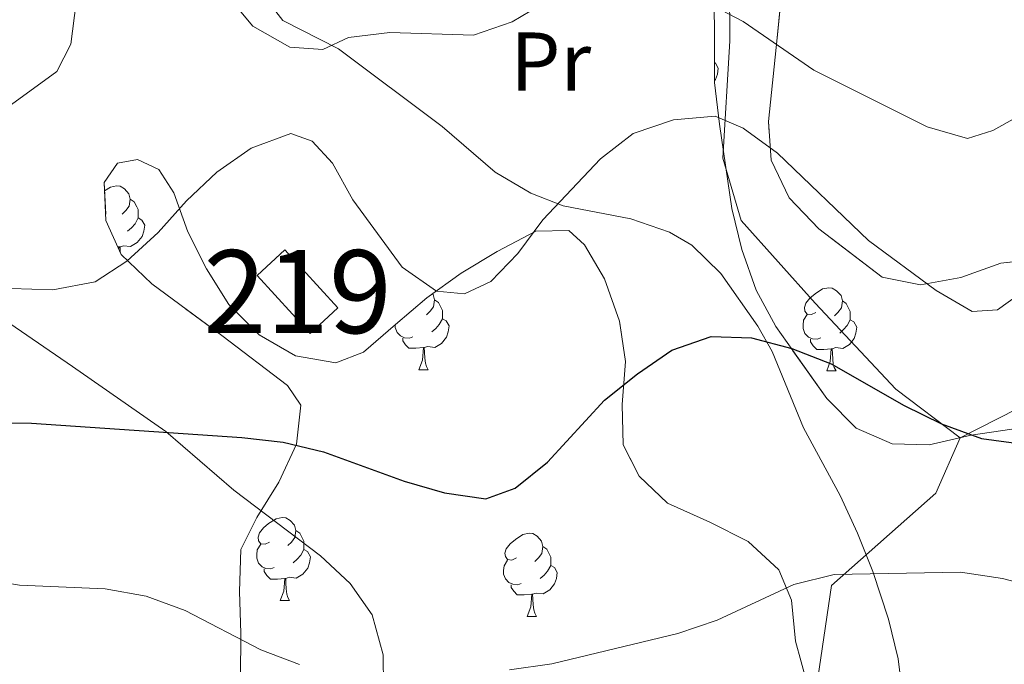
# Model space of a CAD drawing. Extents: x 575557 to 580051, y 765680 to 768701.
# Drawn here: x 579278 to 579397, y 766928 to 767005 of the extents above; entities that cross this region are included whole.
import ezdxf
from ezdxf.enums import TextEntityAlignment as Align

# ---------------------------------------------------------------- set-up
doc = ezdxf.new("R2010")
doc.units = 0
doc.header["$MEASUREMENT"] = 0
doc.linetypes.add('DGN Style 3', pattern=[54.026588, 38.59042, -15.436168])
for name, color, linetype in [('Nivel 15', 7, 'Continuous'), ('Nivel 20', 7, 'Continuous'), ('Nivel 21', 7, 'Continuous'), ('Nivel 35', 7, 'Continuous'), ('Nivel 36', 7, 'Continuous'), ('Nivel 37', 7, 'Continuous'), ('Nivel 4', 7, 'Continuous'), ('Nivel 48', 7, 'Continuous'), ('Nivel 5', 7, 'Continuous'), ('Nivel 52', 7, 'Continuous'), ('Nivel 57', 7, 'Continuous'), ('Nivel 61', 7, 'Continuous')]:
    doc.layers.add(name, color=color, linetype=linetype)
doc.styles.add('Style-arialn', font='arialn.shx', dxfattribs={"bigfont": 'arialnbig.shx'})
doc.linetypes.add('5zonar', pattern='A,-5,[1,dgnlstyle.shx,S=0.08,R=0,X=0,Y=0],-5', length=10)

msp = doc.modelspace()

# ---------------------------------------------------------------- linework, layer by layer
at = {"layer": 'Nivel 15', "color": 53, "linetype": 'Continuous', "lineweight": 13}
msp.add_polyline3d([(579310.122, 766977.48, 448.329), (579316.521, 766970.484, 448.784), (579313.173, 766967.421, 448.784), (579306.773, 766974.417, 448.784), (579310.122, 766977.48, 448.329)], dxfattribs=at)
at = {"layer": 'Nivel 20', "color": 19, "linetype": 'Continuous', "lineweight": 0, "ltscale": 0.5}
for points in [[(579391.553, 766954.845, 451.847), (579383.791, 766960.711, 451.411), (579374.069, 766971.049, 448.8), (579365.159, 766981.018, 448.115), (579362.93, 766988.54, 446.564), (579363.771, 767002.684, 442.676), (579363.682, 767016.199, 437.848), (579364.187, 767024.673, 434.908), (579365.865, 767044.116, 431.904), (579366.181, 767062.368, 430.676), (579368.434, 767089.165, 429.198), (579368.213, 767103.738, 427.714), (579366.28, 767142.03, 418.818), (579364.548, 767158.121, 416.487)], [(579474.089, 766896.779, 470.16), (579455.012, 766890.114, 472.403), (579442.613, 766900.247, 470.802), (579432.653, 766908.777, 467.152), (579424.655, 766922.115, 463.159), (579418.469, 766934.593, 459.004), (579408.73, 766956.889, 449.504), (579405.21, 766961.786, 450.183), (579391.553, 766954.845, 451.847)], [(579392.947, 766799.892, 486.612), (579389.528, 766817.683, 483.783), (579387.03, 766837.66, 478.812), (579385.673, 766854.592, 473.485), (579383.641, 766870.025, 469.965), (579382.865, 766883.784, 465.691), (579380.553, 766894.295, 464.663), (579377.307, 766904.925, 463.367), (579373.116, 766917.167, 458.913), (579376.037, 766937.055, 455.766), (579388.607, 766948.162, 453.242), (579391.553, 766954.845, 451.847)]]:
    msp.add_polyline3d(points, dxfattribs=at)
at = {"layer": 'Nivel 21', "color": 19, "linetype": 'DGN Style 3', "lineweight": 0}
for points in [[(579159.319, 767026.502, 429.956), (579166.17, 767026.547, 430.94), (579171.038, 767026.248, 432.17), (579175.584, 767025.301, 433.3), (579186.638, 767020.765, 434.708), (579196.179, 767018.048, 435.964), (579201.945, 767015.872, 436.729), (579210.855, 767011.475, 437.921), (579222.875, 767003.75, 438.856), (579235.885, 766995.49, 441.989), (579251.883, 766987.374, 442.537), (579264.149, 766978.485, 443.802), (579272.603, 766971.565, 446.854), (579284.491, 766963.422, 447.869), (579295.754, 766955.586, 450.05), (579303.96, 766948.539, 451.788), (579314.413, 766940.636, 453.55), (579318.004, 766937.304, 454.321), (579320.626, 766933.514, 455.027), (579321.979, 766928.695, 455.799), (579322.015, 766920.681, 457.018)], [(579309.047, 767006.217, 439.139), (579309.878, 767005.132, 439.327), (579316.565, 767001.688, 440.485), (579329.084, 766992.366, 442.852), (579335.473, 766986.864, 443.656), (579339.771, 766984.332, 444.197), (579343.659, 766982.807, 444.721), (579351.829, 766981.242, 446.265), (579356.496, 766979.605, 446.937), (579359.199, 766978.051, 447.374), (579362.697, 766974.636, 448.518), (579367.139, 766968.294, 449.646), (579368.875, 766965.222, 450.053), (579372.67, 766956.06, 451.371), (579377.086, 766947.899, 453.28), (579379.174, 766943.366, 453.63), (579381.023, 766938.73, 453.88), (579382.9, 766932.982, 454.928), (579384.061, 766928.209, 455.916), (579385.217, 766919.165, 457.378)]]:
    msp.add_polyline3d(points, dxfattribs=at)
at = {"layer": 'Nivel 35', "color": 92, "linetype": '5zonar', "lineweight": 0, "ltscale": 0.5}
for points in [[(579397.757, 766955.881, 454.026), (579392.859, 766955.165, 453.329), (579387.822, 766954.011, 453.248), (579383.336, 766954.106, 452.925), (579379.026, 766956.009, 452.177), (579375.452, 766959.598, 451.398), (579369.313, 766968.237, 450.713), (579366.958, 766972.622, 450.214), (579365.226, 766977.534, 449.405), (579363.997, 766982.483, 448.554), (579362.509, 766992.618, 446.738), (579361.919, 766997.658, 445.484), (579361.906, 767002.67, 444.125), (579361.767, 767023.224, 440.769)], [(579370.956, 767018.24, 440.084), (579369.499, 767003.033, 443.803), (579368.444, 766992.936, 445.629), (579368.739, 766988.309, 446.588), (579370.916, 766983.738, 446.921), (579374.517, 766980.029, 447.123), (579382.145, 766974.216, 447.199), (579386.748, 766973.256, 446.902), (579391.613, 766974.154, 446.146), (579396.46, 766975.867, 445.972), (579400.443, 766976.329, 446.165)], [(579306.722, 766945.257, 456.565), (579309.372, 766949.51, 456.565), (579311.522, 766954.07, 455.069), (579312.058, 766958.772, 453.399), (579310.417, 766961.163, 452.403), (579302.511, 766967.166, 449.227), (579294.08, 766973.388, 447.538), (579290.382, 766976.914, 447.028), (579288.549, 766981.013, 446.915), (579288.331, 766985.62, 448.615), (579289.936, 766987.936, 450.29), (579292.362, 766988.388, 451.536), (579294.924, 766987.159, 453.081), (579296.748, 766984.368, 454.345), (579298.399, 766979.645, 454.738), (579300.661, 766975.19, 454.515), (579303.377, 766970.896, 453.873), (579307.013, 766967.245, 453.306), (579311.39, 766964.72, 452.926), (579316.254, 766963.88, 452.926), (579319.609, 766965.148, 453.324), (579323.448, 766968.474, 454.046), (579327.252, 766971.718, 454.03), (579331.359, 766974.663, 453.141), (579335.725, 766977.292, 452.25), (579340.378, 766979.734, 451.66), (579344.364, 766979.823, 451.572), (579346.244, 766978.091, 451.622), (579348.662, 766973.977, 453.119), (579350.477, 766968.901, 454.301), (579351.194, 766964.043, 455.264), (579350.792, 766958.875, 456.918), (579350.913, 766954.005, 458.052), (579352.842, 766950.231, 459.03), (579356.263, 766946.975, 460.688), (579361.35, 766944.682, 462.443), (579365.974, 766942.346, 463.657), (579369.672, 766938.944, 465.457), (579371.19, 766935.28, 465.813), (579371.691, 766930.333, 465.273), (579373.043, 766925.364, 464.91)], [(579304.776, 766925.899, 460.655), (579304.821, 766931.293, 458.821), (579304.663, 766936.337, 457.568), (579304.817, 766941.383, 456.615), (579306.722, 766945.257, 456.565)]]:
    msp.add_polyline3d(points, dxfattribs=at)
at = {"layer": 'Nivel 36', "color": 92, "linetype": 'Continuous', "lineweight": 0, "flags": 128}
for points in [[(579361.913, 767000.059), (579362.031, 766999.994), (579362.376, 766999.379), (579362.266, 766998.654), (579362.056, 766998.014), (579361.919, 766997.84)], [(579288.38, 766984.587), (579289.079, 766985.041), (579289.824, 766985.201), (579290.249, 766985.146), (579290.779, 766984.831), (579291.309, 766984.246), (579291.469, 766983.606), (579291.359, 766982.756), (579290.934, 766982.226), (579290.514, 766981.801)], [(579291.469, 766983.606), (579291.944, 766983.291), (579292.259, 766982.651), (579292.419, 766982.331), (579292.419, 766981.751), (579292.419, 766981.326), (579292.049, 766980.636), (579291.629, 766980.156), (579291.149, 766979.736)], [(579292.419, 766981.326), (579292.874, 766981.076), (579293.219, 766980.461), (579293.109, 766979.736), (579292.899, 766979.096), (579292.314, 766978.356), (579291.519, 766977.876), (579290.669, 766977.981), (579290.239, 766977.851)], [(579290.129, 766977.851), (579289.97, 766977.836)], [(579290.106, 766977.531), (579290.129, 766977.851), (579290.239, 766977.851), (579290.274, 766977.266), (579290.28, 766977.141)], [(579374.154, 766969.956), (579373.624, 766969.691), (579373.094, 766969.746), (579372.829, 766970.116), (579372.774, 766970.541), (579372.934, 766971.061), (579373.414, 766971.656), (579374.049, 766972.186), (579374.949, 766972.771), (579375.694, 766972.931), (579376.119, 766972.876), (579376.649, 766972.561), (579377.179, 766971.976), (579377.339, 766971.336), (579377.229, 766970.486), (579376.804, 766969.956), (579376.384, 766969.531)], [(579327.919, 766972.196), (579328, 766972.106), (579328.16, 766971.466), (579328.05, 766970.616), (579327.625, 766970.086), (579327.205, 766969.661)], [(579328.16, 766971.466), (579328.635, 766971.151), (579328.95, 766970.511), (579329.11, 766970.191), (579329.11, 766969.611), (579329.11, 766969.186), (579328.74, 766968.496), (579328.32, 766968.016), (579327.84, 766967.596)], [(579377.339, 766971.336), (579377.814, 766971.021), (579378.129, 766970.381), (579378.289, 766970.061), (579378.289, 766969.481), (579378.289, 766969.056), (579377.919, 766968.366), (579377.499, 766967.886), (579377.019, 766967.466)], [(579329.11, 766969.186), (579329.565, 766968.936), (579329.91, 766968.321), (579329.8, 766967.596), (579329.59, 766966.956), (579329.005, 766966.216), (579328.21, 766965.736), (579327.36, 766965.841), (579326.93, 766965.711)], [(579374.739, 766966.876), (579374.314, 766966.716), (579373.729, 766966.776), (579373.254, 766966.986), (579372.829, 766967.411), (579372.614, 766967.996), (579372.614, 766968.416), (579372.669, 766969.001), (579373.094, 766969.691)], [(579378.289, 766969.056), (579378.744, 766968.806), (579379.089, 766968.191), (579378.979, 766967.466), (579378.769, 766966.826), (579378.184, 766966.086), (579377.389, 766965.606), (579376.539, 766965.711), (579376.109, 766965.581)], [(579325.56, 766967.006), (579325.135, 766966.846), (579324.55, 766966.906), (579324.075, 766967.116), (579323.65, 766967.541), (579323.435, 766968.126), (579323.435, 766968.463)], [(579326.82, 766965.711), (579325.93, 766965.626), (579325.085, 766965.626), (579324.66, 766966.056), (579324.34, 766966.531), (579324.34, 766966.846)], [(579375.999, 766965.581), (579375.109, 766965.496), (579374.264, 766965.496), (579373.839, 766965.926), (579373.519, 766966.401), (579373.519, 766966.716)], [(579326.275, 766963.026), (579326.71, 766964.186), (579326.82, 766965.711), (579326.93, 766965.711), (579326.965, 766965.126), (579327, 766964.441), (579327.07, 766963.826), (579327.185, 766963.426), (579327.4, 766963.026)], [(579375.454, 766962.896), (579375.889, 766964.056), (579375.999, 766965.581), (579376.109, 766965.581), (579376.144, 766964.996), (579376.179, 766964.311), (579376.249, 766963.696), (579376.364, 766963.296), (579376.579, 766962.896)], [(579326.275, 766963.026), (579327.4, 766963.026)], [(579375.454, 766962.896), (579376.579, 766962.896)], [(579308.262, 766942.282), (579307.732, 766942.017), (579307.202, 766942.072), (579306.937, 766942.442), (579306.882, 766942.867), (579307.042, 766943.387), (579307.522, 766943.982), (579308.157, 766944.512), (579309.057, 766945.097), (579309.802, 766945.257), (579310.227, 766945.202), (579310.757, 766944.887), (579311.287, 766944.302), (579311.447, 766943.662), (579311.337, 766942.812), (579310.912, 766942.282), (579310.492, 766941.857)], [(579311.447, 766943.662), (579311.922, 766943.347), (579312.237, 766942.707), (579312.397, 766942.387), (579312.397, 766941.807), (579312.397, 766941.382), (579312.027, 766940.692), (579311.607, 766940.212), (579311.127, 766939.792)], [(579338.034, 766940.377), (579337.504, 766940.112), (579336.974, 766940.167), (579336.709, 766940.537), (579336.654, 766940.962), (579336.814, 766941.482), (579337.294, 766942.077), (579337.929, 766942.607), (579338.829, 766943.192), (579339.574, 766943.352), (579339.999, 766943.297), (579340.529, 766942.982), (579341.059, 766942.397), (579341.219, 766941.757), (579341.109, 766940.907), (579340.684, 766940.377), (579340.264, 766939.952)], [(579308.847, 766939.202), (579308.422, 766939.042), (579307.837, 766939.102), (579307.362, 766939.312), (579306.937, 766939.737), (579306.722, 766940.322), (579306.722, 766940.742), (579306.777, 766941.327), (579307.202, 766942.017)], [(579341.219, 766941.757), (579341.694, 766941.442), (579342.009, 766940.802), (579342.169, 766940.482), (579342.169, 766939.902), (579342.169, 766939.477), (579341.799, 766938.787), (579341.379, 766938.307), (579340.899, 766937.887)], [(579312.397, 766941.382), (579312.852, 766941.132), (579313.197, 766940.517), (579313.087, 766939.792), (579312.877, 766939.152), (579312.292, 766938.412), (579311.497, 766937.932), (579310.647, 766938.037), (579310.217, 766937.907)], [(579338.619, 766937.297), (579338.194, 766937.137), (579337.609, 766937.197), (579337.134, 766937.407), (579336.709, 766937.832), (579336.494, 766938.417), (579336.494, 766938.837), (579336.549, 766939.422), (579336.974, 766940.112)], [(579342.169, 766939.477), (579342.624, 766939.227), (579342.969, 766938.612), (579342.859, 766937.887), (579342.649, 766937.247), (579342.064, 766936.507), (579341.269, 766936.027), (579340.419, 766936.132), (579339.989, 766936.002)], [(579310.107, 766937.907), (579309.217, 766937.822), (579308.372, 766937.822), (579307.947, 766938.252), (579307.627, 766938.727), (579307.627, 766939.042)], [(579309.562, 766935.222), (579309.997, 766936.382), (579310.107, 766937.907), (579310.217, 766937.907), (579310.252, 766937.322), (579310.287, 766936.637), (579310.357, 766936.022), (579310.472, 766935.622), (579310.687, 766935.222)], [(579339.879, 766936.002), (579338.989, 766935.917), (579338.144, 766935.917), (579337.719, 766936.347), (579337.399, 766936.822), (579337.399, 766937.137)], [(579339.334, 766933.317), (579339.769, 766934.477), (579339.879, 766936.002), (579339.989, 766936.002), (579340.024, 766935.417), (579340.059, 766934.732), (579340.129, 766934.117), (579340.244, 766933.717), (579340.459, 766933.317)], [(579309.562, 766935.222), (579310.687, 766935.222)], [(579339.334, 766933.317), (579340.459, 766933.317)]]:
    msp.add_lwpolyline(points, dxfattribs=at)
at = {"layer": 'Nivel 4', "color": 25, "linetype": 'Continuous', "lineweight": 30, "elevation": 450, "flags": 128}
msp.add_lwpolyline([(579264.058, 766956.685), (579279.553, 766956.6), (579304.914, 766954.899), (579309.901, 766954.308), (579314.768, 766953.161), (579324.507, 766949.609), (579329.374, 766948.208), (579334.362, 766947.493), (579337.903, 766948.762), (579341.799, 766951.894), (579348.671, 766959.359), (579352.637, 766962.562), (579356.791, 766965.392), (579361.515, 766967.034), (579366.373, 766966.888), (579371.24, 766965.612), (579375.985, 766963.774), (579384.801, 766958.725), (579389.285, 766956.513), (579394.13, 766954.761), (579399.19, 766954.087)], dxfattribs=at)
at = {"layer": 'Nivel 5', "color": 25, "linetype": 'Continuous', "lineweight": 0, "flags": 128}
for points, elevation in [([(579299.804, 767012.229), (579306.27, 767004.423), (579310.709, 767001.899), (579314.697, 767001.614), (579317.802, 767003.067), (579322.781, 767003.66), (579332.873, 767003.352), (579337.534, 767004.94), (579341.877, 767007.522)], 440), ([(579274.889, 766993.379), (579282.638, 766998.974), (579284.298, 767002.286), (579284.95, 767007.273)], 440), ([(579360.937, 767007.336), (579365.375, 767004.999), (579373.884, 766999.138), (579387.569, 766992.314), (579392.437, 766990.913), (579395.483, 766991.868), (579404.295, 766996.784)], 440), ([(579271.971, 766972.993), (579282.126, 766972.686), (579287.227, 766973.654), (579291.072, 766976.109), (579294.849, 766979.559), (579298.249, 766983.381), (579301.902, 766986.831), (579306.056, 766989.723), (579310.84, 766991.498), (579313.4, 766990.581), (579315.846, 766987.919), (579318.304, 766983.513), (579324.275, 766975.393), (579328.405, 766972.492), (579331.77, 766972.203), (579334.937, 766973.656), (579338.216, 766977.041), (579341.241, 766981.11), (579348.169, 766988.443), (579352.135, 766991.521), (579356.982, 766993.172), (579362.024, 766993.579), (579365.397, 766992.168), (579369.528, 766989.144), (579380.497, 766978.627), (579388.634, 766972.577), (579393.01, 766970.052), (579396.061, 766970.259), (579402.756, 766975.099)], 445), ([(579134.036, 766921.699), (579158.714, 766928.525), (579173.643, 766932.174), (579188.61, 766934.738), (579199.22, 766935.519), (579204.084, 766936.679), (579213.952, 766939.913), (579218.866, 766941.004), (579223.867, 766941.12), (579228.902, 766939.762), (579242.158, 766931.939), (579246.083, 766931.778), (579249.56, 766933.358), (579253.84, 766936.065), (579258.316, 766938.287), (579263.347, 766939.553), (579268.332, 766939.149), (579273.168, 766937.879), (579278.139, 766937.099), (579288.467, 766936.666), (579293.393, 766935.764), (579298.079, 766934.018), (579307.2, 766929.315), (579311.875, 766927.54)], 455), ([(579337.192, 766926.886), (579342.308, 766927.629), (579357.514, 766931.265), (579362.243, 766932.891), (579371.489, 766937.149), (579376.341, 766938.361), (579391.597, 766938.652), (579396.648, 766937.875), (579411.451, 766933.995)], 455)]:
    msp.add_lwpolyline(points, dxfattribs=dict(at, elevation=elevation))
at = {"layer": 'Nivel 52', "color": 1, "linetype": 'Continuous', "lineweight": 13}
msp.add_3dface([(579310.122, 766977.48, 448.329), (579306.773, 766974.417, 448.784), (579313.173, 766967.421, 448.784), (579316.521, 766970.484, 448.784)], dxfattribs=at)
at = {"layer": 'Nivel 57', "color": 92, "linetype": 'DGN Style 3', "lineweight": 0, "flags": 128}
for points in [[(579197.247, 766355.207), (579196.347, 766360.117), (579196.308, 766365.291), (579197.011, 766370.242), (579198.798, 766375.086), (579203.001, 766384.332), (579206.135, 766388.31), (579210.527, 766390.984), (579215.297, 766392.489), (579220.541, 766393.043), (579225.519, 766393.885), (579230.114, 766396.033), (579232.957, 766399.29), (579233.93, 766402.972), (579233.624, 766407.963), (579232.221, 766412.936), (579230.281, 766417.896), (579225.448, 766426.648), (579217.14, 766439.849), (579214.535, 766444.574), (579207.468, 766458.417), (579199.347, 766471.444), (579196.95, 766476.037), (579195.734, 766480.95), (579197.028, 766483.076), (579199.021, 766483.089), (579203.952, 766481.626), (579217.688, 766474.684), (579222.32, 766472.783), (579227.431, 766471.827), (579232.509, 766472.519), (579234.704, 766474.666), (579235.988, 766478.349), (579236.382, 766483.015), (579236.283, 766498.539), (579236.47, 766509.12), (579236.506, 766529.557), (579236.759, 766539.838), (579236.787, 766555.648), (579236.685, 766571.094), (579238.404, 766574.904), (579240.272, 766574.979), (579243.397, 766573.38), (579247.327, 766570.289), (579251.535, 766567.08), (579256.1, 766564.37), (579260.821, 766562.79), (579271.121, 766562.787), (579276.031, 766564.314), (579280.624, 766566.836), (579284.489, 766570.002), (579287.91, 766573.834), (579293.66, 766582.866), (579298.585, 766591.743), (579300.672, 766596.365), (579301.885, 766601.356), (579301.11, 766605.586), (579298.724, 766608.498), (579295.16, 766611.868), (579291.048, 766615.164), (579282.32, 766621.47), (579265.144, 766632.789), (579256.408, 766638.73), (579238.65, 766649.333), (579233.663, 766651.731), (579229.01, 766653.52), (579223.849, 766654.881), (579218.563, 766655.867), (579208.153, 766656.667), (579192.269, 766656.347), (579175.906, 766654.59), (579160.58, 766651.636), (579145.455, 766647.397), (579130.18, 766643.05), (579120.201, 766638.964), (579115.795, 766636.506), (579115.746, 766634.513), (579115.944, 766629.592), (579116.685, 766624.367), (579117.956, 766614.527), (579119.436, 766603.831), (579121.186, 766593.441), (579124.56, 766572.91), (579125.651, 766567.996), (579128.456, 766558.174), (579138.551, 766529.029), (579141.047, 766518.893), (579142.422, 766508.75), (579142.776, 766498.747), (579141, 766497.717), (579137.511, 766497.88), (579127.405, 766500.181), (579122.604, 766501.474), (579108.116, 766506.718), (579103.992, 766509.322), (579100.705, 766513.171), (579098.201, 766517.926), (579092.411, 766532.196), (579087.846, 766541.411), (579083.159, 766551.149), (579076.154, 766564.93), (579067.312, 766583.495), (579063.597, 766592.678), (579059.774, 766602.629), (579058.185, 766607.538), (579055.567, 766617.362), (579053.481, 766621.799), (579050.009, 766625.722), (579045.517, 766627.984), (579040.507, 766628.559), (579035.603, 766628.386), (579030.691, 766627.7), (579015.897, 766624.69), (579010.943, 766624.078), (578985.593, 766623.804), (578975.23, 766624.605), (578959.902, 766625.861), (578949.945, 766627.325), (578939.637, 766629.43), (578929.719, 766631.606), (578924.85, 766633.194), (578920.35, 766635.593), (578917.4, 766639.062), (578915.004, 766643.468), (578914.475, 766648.074), (578915.695, 766652.068), (578918.52, 766656.067), (578922.708, 766659.138), (578942.32, 766666.443), (578946.645, 766668.856), (578948.513, 766671.903), (578948.798, 766675.953), (578947.398, 766680.429), (578944.424, 766684.415), (578940.572, 766687.92), (578932.298, 766694.032), (578927.796, 766696.618), (578923.326, 766698.679), (578918.179, 766700.416), (578913.065, 766701.441), (578907.894, 766701.657), (578897.844, 766701.59), (578881.735, 766701.484), (578871.279, 766700.357), (578866.242, 766699.202), (578861.717, 766697.08), (578858.059, 766693.448), (578855.722, 766688.669), (578854.884, 766683.735), (578854.987, 766667.861), (578854.522, 766662.751), (578853.186, 766657.635), (578850.85, 766652.948), (578847.611, 766649.208), (578843.438, 766646.544), (578838.652, 766644.52), (578828.592, 766641.944), (578823.556, 766641.496), (578813.056, 766641.425), (578807.821, 766641.827), (578803.201, 766642.971), (578798.529, 766644.991), (578789.449, 766651.048), (578785.204, 766653.271), (578780.069, 766653.977), (578775.073, 766653.523), (578769.883, 766652.227), (578760.533, 766648.28), (578751.196, 766643.61), (578737.29, 766636.067), (578719.545, 766625.549), (578714.95, 766623.463), (578710.036, 766622.497), (578705.05, 766622.962), (578701.05, 766625.053), (578697.516, 766628.528), (578696.519, 766631.999), (578696.654, 766636.998), (578699.488, 766652.279), (578702.239, 766662.121), (578704.325, 766666.806), (578713.213, 766679.259), (578714.676, 766684.064), (578713.844, 766687.36), (578711.588, 766689.463), (578707.281, 766690.992), (578702.291, 766691.335), (578697.35, 766690.253), (578693.001, 766687.718), (578689.203, 766683.772), (578686.134, 766679.823), (578683.32, 766675.515), (578680.673, 766671.191), (578678.231, 766666.385), (578676.331, 766661.701), (578673.383, 766652.119), (578669.528, 766637.037), (578667.095, 766626.575), (578665.507, 766621.768), (578660.059, 766607.158), (578659.039, 766602.278), (578658.576, 766597.273), (578658.649, 766565.979), (578659.548, 766555.755), (578661.573, 766545.533), (578664.332, 766535.247), (578670.191, 766515.604), (578676.735, 766496.09), (578682.596, 766476.26), (578687.737, 766461.657), (578692.692, 766446.928), (578696.555, 766437.299), (578699.794, 766427.729), (578701.445, 766423.006), (578702.649, 766419.9), (578706.062, 766412.324), (578708.334, 766407.854), (578710.886, 766403.724), (578713.548, 766399.352), (578724.876, 766382.37), (578733.686, 766369.654), (578740.681, 766362.251), (578748.607, 766354.866), (578759.083, 766343.537), (578762.907, 766339.825), (578766.806, 766336.748), (578775.283, 766331.016), (578783.685, 766324.702), (578786.017, 766320.482), (578786.356, 766316.311), (578785.012, 766312.254), (578782.535, 766310.182), (578778.556, 766309.035), (578768.28, 766308.968), (578763.431, 766310.037), (578753.594, 766312.995), (578738.517, 766317.056), (578728.603, 766318.922), (578713.013, 766321.498), (578707.961, 766322.524), (578702.907, 766323.861), (578688.816, 766329.828), (578670.294, 766339.218), (578666.123, 766341.976), (578662.305, 766345.247), (578658.787, 766348.967), (578654.885, 766352.445), (578650.815, 766355.657), (578646.464, 766358.123), (578642.438, 766361.264), (578639.044, 766364.985), (578638.713, 766367.91), (578639.802, 766372.838), (578641.97, 766374.596), (578645.765, 766375.368), (578650.877, 766374.654), (578655.748, 766372.693), (578664.443, 766367.02), (578672.955, 766360.723), (578680.846, 766354.173), (578697.06, 766341.698), (578701.277, 766339.012), (578705.895, 766336.668), (578714.927, 766332.25), (578725.106, 766329.734), (578730.343, 766328.712), (578740.683, 766328.593), (578745.032, 766329.916), (578745.343, 766330.305), (578744.957, 766332.109), (578742.441, 766335.892), (578735.921, 766343.712), (578732.087, 766347.657), (578725.81, 766355.404), (578717.043, 766367.996), (578711.154, 766376.856), (578708.583, 766381.058), (578706.281, 766385.742), (578701.753, 766395.215), (578697.392, 766404.731), (578694.667, 766408.898), (578690.741, 766412.099), (578686.407, 766414.455), (578676.562, 766418.234), (578672.173, 766420.59), (578667.848, 766423.458), (578663.986, 766426.871), (578661.404, 766431.276), (578661.003, 766435.384), (578662.282, 766439.753), (578665.002, 766442.885), (578669.408, 766445.405), (578673.185, 766448.731), (578673.789, 766451.6), (578673.816, 766456.957), (578672.736, 766461.782), (578670.635, 766467.088), (578668.509, 766471.486), (578664.616, 766480.889), (578661.012, 766490.693), (578659.362, 766495.415), (578657.736, 766486.934), (578656.225, 766479.949), (578652.319, 766467.84), (578646.496, 766453.539), (578643.244, 766445.981), (578641.219, 766441.358), (578637.17, 766432.051), (578635.394, 766427.368), (578633.806, 766422.625), (578631.406, 766418.187), (578628.444, 766414.057), (578625.856, 766409.742), (578623.956, 766405.059), (578621.37, 766400.62), (578618.971, 766395.995), (578615.983, 766386.322), (578614.271, 766381.515), (578611.934, 766376.953), (578609.409, 766372.514), (578605.884, 766368.754), (578601.538, 766366.67), (578596.496, 766366.201), (578592.625, 766367.546), (578583.318, 766371.533), (578578.513, 766372.996), (578573.584, 766374.334), (578568.777, 766376.047), (578563.849, 766377.136), (578562.364, 766375.693), (578562.317, 766373.264), (578563.964, 766369.164), (578566.98, 766365.136), (578569.625, 766360.793), (578571.772, 766356.198), (578572.864, 766351.223), (578573.146, 766346.179), (578572.896, 766333.237), (578576.167, 766331.936), (578580.61, 766329.649), (578589.612, 766323.803), (578602.128, 766314.854), (578606.818, 766311.957), (578620.421, 766304.46), (578629.693, 766300.024), (578649.141, 766293.801), (578654.042, 766291.215), (578658.295, 766288.503), (578661.801, 766284.938), (578665.134, 766280.949), (578668.714, 766277.46), (578673.026, 766274.638), (578677.958, 766272.776), (578683.384, 766271.353), (578693.496, 766268.056), (578703.365, 766263.761), (578707.926, 766261.611), (578712.273, 766259.142), (578716.619, 766256.311), (578724.72, 766249.967), (578743.251, 766231.822), (578747.135, 766228.422), (578751.348, 766225.729), (578756.057, 766223.924), (578761.19, 766223.035), (578772.022, 766223.104), (578777.193, 766222.827), (578781.904, 766221.19), (578786.561, 766219.026), (578790.697, 766216.233), (578794.398, 766212.786), (578800.854, 766204.919), (578813.295, 766188.433), (578821.381, 766175.396), (578824.494, 766171.378), (578828.13, 766167.79), (578832.266, 766164.982), (578837.129, 766163.24), (578842.111, 766163.335), (578843.781, 766165.09), (578844.26, 766168.145), (578843.231, 766172.996), (578840.773, 766177.403), (578832.775, 766190.803), (578827.979, 766200.177), (578826.391, 766204.962), (578826.14, 766209.907), (578827.446, 766214.872), (578829.282, 766219.992), (578831.618, 766224.679), (578834.521, 766228.743), (578838.483, 766232.011), (578843.017, 766234.115), (578848.153, 766235.532), (578858.467, 766236.133), (578869.056, 766235.948), (578895.196, 766236.37), (578900.11, 766237.399), (578904.828, 766239.797), (578908.979, 766243.063), (578912.192, 766246.892), (578914.89, 766251.357), (578916.858, 766255.989), (578920.165, 766265.87), (578922.28, 766270.398), (578928.071, 766279.117), (578931.305, 766283.151), (578934.959, 766287.005), (578949.534, 766301.27), (578953.166, 766305.264), (578959.341, 766313.527), (578970.812, 766330.855), (578974.462, 766334.616), (578978.252, 766336.074), (578981.743, 766335.598), (578984.622, 766333.375), (578986.077, 766330.083), (578986.295, 766325.227), (578985.082, 766320.36), (578981.846, 766310.374), (578980.008, 766305.69), (578977.756, 766301.229), (578974.271, 766297.368), (578970.046, 766294.691), (578960.929, 766289.807), (578956.838, 766286.852), (578953, 766283.277), (578946.726, 766275.232), (578938.826, 766261.391), (578936.909, 766256.625), (578935.588, 766251.619), (578933.467, 766241.605), (578932.066, 766236.737), (578930.137, 766232.123), (578927.455, 766227.675), (578923.859, 766224.2), (578919.221, 766222.155), (578914.168, 766221.173), (578904.22, 766219.43), (578893.754, 766218.859), (578883.484, 766217.794), (578862.808, 766217.472), (578857.894, 766216.443), (578853.36, 766214.338), (578850.332, 766210.85), (578848.433, 766206.041), (578848.586, 766201.683), (578850.478, 766198.02), (578856.575, 766189.652), (578858.971, 766185.183), (578860.895, 766180.579), (578865.174, 766165.98), (578865.424, 766163.387), (578865.672, 766160.812), (578865.581, 766155.641), (578864.17, 766150.878), (578862.88, 766149.644), (578861.188, 766144.998), (578861.106, 766144.774), (578858.076, 766141.329), (578853.784, 766138.765), (578849.253, 766138.094), (578845.688, 766138.745), (578844.337, 766138.992), (578839.75, 766140.993), (578834.137, 766144.264), (578830.946, 766146.124), (578826.637, 766148.928), (578818.991, 766155.834), (578815.175, 766159.044), (578807.815, 766166.243), (578804.414, 766169.966), (578802.174, 766172.848), (578801.318, 766173.95), (578798.682, 766178.223), (578791.905, 766192.466), (578789.135, 766196.995), (578785.932, 766200.96), (578782.005, 766204.053), (578777.207, 766206.151), (578772.001, 766207.346), (578767.014, 766207.998), (578756.749, 766208.707), (578751.309, 766209.265), (578741.321, 766211.116), (578736.4, 766212.78), (578724.218, 766190.092), (578726.98, 766174.592), (578727.081, 766172.961), (578731.361, 766168.641), (578745.041, 766162.401), (578753.441, 766158.161), (578761.561, 766153.201), (578773.321, 766145.041), (578779.401, 766139.041), (578786.361, 766138.801), (578794.281, 766137.201), (578801.601, 766133.601), (578811.401, 766120.641), (578814.676, 766108.742), (579301.437, 766114.294), (579301.241, 766120.321), (579301.993, 766125.157), (579303.921, 766129.681), (579306.839, 766133.705), (579312.521, 766140.001), (579315.249, 766144.166), (579316.241, 766146.161), (579317.538, 766151.136), (579317.241, 766152.881), (579315.401, 766156.481), (579311.321, 766161.761), (579307.284, 766163.724), (579306.761, 766164.401), (579305.895, 766168.399), (579305.401, 766176.081), (579304.868, 766178.768), (579311.108, 766193.77), (579316.015, 766195.733), (579320.944, 766197.33), (579325.669, 766199.419), (579329.8, 766202.239), (579331.651, 766204.93), (579331.742, 766209.975), (579330.278, 766214.761), (579323.708, 766228.857), (579322.556, 766233.52), (579322.991, 766237.128), (579325.869, 766241.203), (579329.938, 766244.515), (579334.177, 766247.05), (579338.896, 766249.199), (579343.854, 766250.984), (579354.129, 766253.62), (579368.978, 766258.028), (579373.738, 766259.805), (579378.173, 766262.268), (579381.958, 766265.686), (579385.04, 766269.621), (579387.125, 766274.493), (579388.391, 766280), (579388.489, 766284.966), (579387.834, 766289.882), (579385.375, 766294.35), (579382.242, 766297.195), (579377.188, 766298.656), (579372.142, 766298.748), (579367.102, 766298.029), (579362.121, 766296.248), (579358.227, 766293.113), (579355.142, 766288.894), (579352.428, 766284.728), (579348.901, 766281.155), (579344.182, 766278.283), (579330.553, 766271.159), (579321.739, 766265.804), (579318.067, 766262.64), (579314.541, 766258.817), (579311.148, 766254.744), (579307.583, 766250.883), (579303.84, 766247.598), (579299.804, 766245.703), (579295.383, 766245.549), (579290.33, 766247.543), (579286.443, 766250.535), (579282.807, 766254.061), (579276.147, 766262.11), (579272.766, 766265.58), (579269.45, 766267.738), (579264.963, 766268.207), (579261.233, 766267.061), (579257.457, 766263.486), (579252.017, 766254.466), (579249.108, 766250.252), (579245.904, 766246.362), (579242.579, 766243.269), (579238.977, 766241.751), (579236.422, 766241.858), (579232.724, 766245.322), (579229.93, 766249.59), (579227.945, 766254.347), (579226.609, 766259.34), (579224.178, 766274.42), (579223.769, 766279.563), (579223.811, 766284.612), (579224.897, 766289.492), (579227.502, 766293.432), (579228.361, 766294.015), (579231.58, 766296.201), (579236.113, 766298.348), (579239.101, 766299.053), (579246.257, 766300.743), (579247.411, 766300.791), (579256.337, 766301.16), (579261.313, 766302.251), (579266.159, 766304.089), (579267.075, 766304.543), (579270.869, 766306.421), (579275.285, 766308.696), (579279.813, 766311.467), (579292.456, 766320.885), (579294.799, 766322.573), (579300.578, 766326.738), (579309.757, 766331.807), (579314.889, 766333.05), (579320.136, 766333.391), (579324.955, 766332.629), (579331.701, 766330.205), (579334.995, 766329.021), (579339.846, 766328.114), (579344.743, 766328.151), (579344.791, 766328.151), (579350.084, 766328.435), (579355.247, 766329.465), (579359.84, 766331.925), (579363.68, 766335.189), (579366.885, 766338.936), (579370.587, 766343.263), (579378.912, 766348.804), (579388.573, 766352.741), (579393.454, 766353.82), (579398.826, 766355.692), (579402.398, 766356.468), (579403.712, 766356.753), (579408.682, 766358.654), (579413.595, 766359.808), (579418.632, 766361.658), (579422.169, 766363.237), (579423.309, 766363.746), (579427.315, 766366.687), (579430.591, 766370.508), (579430.877, 766371.304), (579432.365, 766375.44), (579434.853, 766385.359), (579434.961, 766385.959), (579435.797, 766390.593), (579435.845, 766395.581), (579435.136, 766399.188), (579434.729, 766399.698), (579433.503, 766401.233), (579428.765, 766401.949), (579427.956, 766401.772), (579423.789, 766400.858), (579418.799, 766398.97), (579414.285, 766396.933), (579400.384, 766389.181), (579395.62, 766386.218), (579387.362, 766380.313), (579381.059, 766375.275), (579375.283, 766370.658), (579371.25, 766367.812), (579366.947, 766365.808), (579362.232, 766365.822), (579359.86, 766366.553), (579359.822, 766366.593), (579359.375, 766367.065), (579357.18, 766371.664), (579357.029, 766372.195), (579355.76, 766376.643), (579355.513, 766378.532), (579355.144, 766381.362), (579355.496, 766386.144), (579357.673, 766390.808), (579357.995, 766391.211), (579360.796, 766394.712), (579364.571, 766398.411), (579368.914, 766400.994), (579378.795, 766404.422), (579388.873, 766406.294), (579394.215, 766407.867), (579399.119, 766408.802), (579403.856, 766410.379), (579404.05, 766410.421), (579409.143, 766411.535), (579413.99, 766413.248), (579421.254, 766416.351), (579423.617, 766417.36), (579427.719, 766420.386), (579430.359, 766424.567), (579431.51, 766429.433), (579431.391, 766435.763), (579431.319, 766439.584), (579430.621, 766444.781), (579429.211, 766450.309), (579428.17, 766454.387), (579426.209, 766460.289), (579424.929, 766464.144), (579423.097, 766468.607), (579422.966, 766468.927), (579420.202, 766476.046), (579417.644, 766482.633), (579417.355, 766483.378), (579415.876, 766488.36), (579415.009, 766493.199), (579415.183, 766498.192), (579416.888, 766502.894), (579419.895, 766507.408), (579423.439, 766510.723), (579428.159, 766514.014), (579432.681, 766516.113), (579434.296, 766516.229), (579436.918, 766516.418), (579441.785, 766515.017), (579442.654, 766514.402), (579446.995, 766511.329), (579450.809, 766508.63), (579451.11, 766508.454), (579454.548, 766506.444), (579455.653, 766505.899), (579459.921, 766503.795), (579460.382, 766503.596), (579464.29, 766501.911), (579465.264, 766501.562), (579470.604, 766499.649), (579473.969, 766498.444), (579478.967, 766497.435), (579479.026, 766497.423), (579483.635, 766497.045), (579488.74, 766497.327), (579490.632, 766498.098), (579492.778, 766498.973), (579495.253, 766501.481), (579496.044, 766504.289), (579495.964, 766504.804), (579495.861, 766505.467), (579494.334, 766508.637), (579493.263, 766509.769), (579490.821, 766512.351), (579488.723, 766514.092), (579486.876, 766515.626), (579483.814, 766517.367), (579482.437, 766518.15), (579478.313, 766519.726), (579472.409, 766521.981), (579472.296, 766522.035), (579468.063, 766524.074), (579467.436, 766524.453), (579463.945, 766526.561), (579462.711, 766527.858), (579462.001, 766528.604), (579461.541, 766532.213), (579463.316, 766536.958), (579466.592, 766540.779), (579470.745, 766543.796), (579475.372, 766546.798), (579478.802, 766549.891), (579482.203, 766553.65), (579485.405, 766558.279), (579487.475, 766563.139), (579487.781, 766567.326), (579487.001, 766572.304), (579484.728, 766576.836), (579481.527, 766580.614), (579478.214, 766582.398), (579473.106, 766582.551), (579467.69, 766581.197), (579463.349, 766579.248), (579454.392, 766573.947), (579449.752, 766572.619), (579444.58, 766572.958), (579439.662, 766574.238), (579435.674, 766577.373), (579432.82, 766581.451), (579431.103, 766585.887), (579430.51, 766590.928), (579430.724, 766596.223), (579432.415, 766601.36), (579443.223, 766618.292), (579448.041, 766627.203), (579451.372, 766631.178), (579455.451, 766634.068), (579460.234, 766636.093), (579465.243, 766637.514), (579475.774, 766638.825), (579485.939, 766638.94), (579491.115, 766637.978), (579496.109, 766636.266), (579500.674, 766633.608), (579504.369, 766630.466), (579524.274, 766606.088), (579527.698, 766602.362), (579531.587, 766598.813), (579535.711, 766595.79), (579539.992, 766593.205), (579545.068, 766590.847), (579549.833, 766589.211), (579554.784, 766588.507), (579559.393, 766588.599), (579563.803, 766590.497), (579567.392, 766593.946), (579569.483, 766598.133), (579569.829, 766602.246), (579568.179, 766606.844), (579561.409, 766615.262), (579560.889, 766616.23), (579559.125, 766619.515), (579557.688, 766624.364), (579557.195, 766629.194), (579557.206, 766630.421), (579557.245, 766634.819), (579557.688, 766639.474), (579558.652, 766644.401), (579559.023, 766646.097), (579560.917, 766654.755), (579561.542, 766659.492), (579562.132, 766664.541), (579562.184, 766665.39), (579562.75, 766674.697), (579562.757, 766679.544), (579562.772, 766690.206), (579562.768, 766694.686), (579562.763, 766700.799), (579562.265, 766720.799), (579562.258, 766721.095), (579561.612, 766726.626), (579560.943, 766731.488), (579560.572, 766734.096), (579558.242, 766750.489), (579557.352, 766756.752), (579555.139, 766767.378), (579554.128, 766772.232), (579552.799, 766777.107), (579551.059, 766781.988), (579549.128, 766784.976), (579548.251, 766786.333), (579544.494, 766789.179), (579539.391, 766790.923), (579534.392, 766791.044), (579529.256, 766789.477), (579529.142, 766789.403), (579524.814, 766786.586), (579521.927, 766782.803), (579520.339, 766777.996), (579518.532, 766770.813), (579517.775, 766767.807), (579517.323, 766763.091), (579517.304, 766753.028), (579517.294, 766747.464), (579516.523, 766742.719), (579514.623, 766737.973), (579512.92, 766734.533), (579510.136, 766728.912), (579508.555, 766723.886), (579507.896, 766719.057), (579508.233, 766715.354), (579508.366, 766713.89), (579510.547, 766704.375), (579511.894, 766698.405), (579512.025, 766698.15), (579513.845, 766694.611), (579517.561, 766690.255), (579526.503, 766683.802), (579529.519, 766679.711), (579531.543, 766674.991), (579531.665, 766674.37), (579532.51, 766670.076), (579532.228, 766665.103), (579530.312, 766663.335), (579526.891, 766662.565), (579521.722, 766662.531), (579516.489, 766662.684), (579511.61, 766663.765), (579507.217, 766666.517), (579503.814, 766670.186), (579501.328, 766674.637), (579500.13, 766679.593), (579499.708, 766695.086), (579499.674, 766700.255), (579498.212, 766704.839), (579495.193, 766709.195), (579491.441, 766711.474), (579486.639, 766712.315), (579481.532, 766712.343), (579476.618, 766711.252), (579472.025, 766708.918), (579468.499, 766705.157), (579466.969, 766701.037), (579467.186, 766696.554), (579471.292, 766687.674), (579472.01, 766682.696), (579470.856, 766678.328), (579468.32, 766675.634), (579463.924, 766673.252), (579458.956, 766671.668), (579453.775, 766671.053), (579443.439, 766670.612), (579438.55, 766671.403), (579433.81, 766673.176), (579429.297, 766675.528), (579420.585, 766680.972), (579412.248, 766687.41), (579408.918, 766691.034), (579406.089, 766695.119), (579404.039, 766699.84), (579402.54, 766704.77), (579400.667, 766715.112), (579399.326, 766720.148), (579398.324, 766724.909), (579398.02, 766729.965), (579397.981, 766735.212), (579398.571, 766740.324), (579400.996, 766750.367), (579402.958, 766755.052), (579407.884, 766763.804), (579410.908, 766767.997), (579414.497, 766771.508), (579418.777, 766774.277), (579427.525, 766779.345), (579432.162, 766781.704), (579445.765, 766788.212), (579464.062, 766797.643), (579468.843, 766799.415), (579474.026, 766800.778), (579478.82, 766802.442), (579483.665, 766804.6), (579487.828, 766807.317), (579495.185, 766814.454), (579499.477, 766816.947), (579504.019, 766819.119), (579508.937, 766820.702), (579513.826, 766821.843), (579529.037, 766824.683), (579539.071, 766827.698), (579543.924, 766828.851), (579558.05, 766834.876), (579562.351, 766837.565), (579566.512, 766841.269), (579569.508, 766845.223), (579571.205, 766849.937), (579571.293, 766855.125), (579569.571, 766859.103), (579566.182, 766863.004), (579562.748, 766864.29), (579558.514, 766864.013), (579554.603, 766862.056), (579550.782, 766858.827), (579547.301, 766854.845), (579540.378, 766846.827), (579536.552, 766843.647), (579532.24, 766840.697), (579527.826, 766838.277), (579518.08, 766834.841), (579503.116, 766831.402), (579498.004, 766830.916), (579487.923, 766829.604), (579482.924, 766829.439), (579479.505, 766831.043), (579478.679, 766833.467), (579478.208, 766848.707), (579478.102, 766864.418), (579478.035, 766874.508), (579477.504, 766879.487), (579475.359, 766883.708), (579471.907, 766887.609), (579459.827, 766896.71), (579451.892, 766903.169), (579443.734, 766909.659), (579440.225, 766913.045), (579437.061, 766916.949), (579434.003, 766921.367), (579429.264, 766930.08), (579426.826, 766934.608), (579421.564, 766948.959), (579419.498, 766953.706), (579412.584, 766967.627), (579409.195, 766971.529), (579405.25, 766974.679), (579400.443, 766976.329), (579396.46, 766975.867), (579391.613, 766974.154), (579386.748, 766973.256), (579382.145, 766974.216), (579374.517, 766980.029), (579370.916, 766983.738), (579368.739, 766988.309), (579368.444, 766992.936), (579369.499, 767003.033), (579370.956, 767018.24), (579370.985, 767023.285), (579369.273, 767027.821), (579366.96, 767029.176), (579364.284, 767028.784), (579362.553, 767026.78), (579361.767, 767023.224), (579361.906, 767002.67), (579361.919, 766997.658), (579362.509, 766992.618), (579363.997, 766982.483), (579365.226, 766977.534), (579366.958, 766972.622), (579369.313, 766968.237), (579375.452, 766959.598), (579379.026, 766956.009), (579383.336, 766954.106), (579387.822, 766954.011), (579392.859, 766955.165), (579397.757, 766955.881), (579400.401, 766954.405), (579402.665, 766951.119), (579407.768, 766942.309), (579413.501, 766934.146), (579420.022, 766925.822), (579428.08, 766912.733), (579430.835, 766908.704), (579433.964, 766904.741), (579437.406, 766900.853), (579445.397, 766893.601), (579453.41, 766887.488), (579461.193, 766881.284), (579463.863, 766876.801), (579464.094, 766872.859), (579464.224, 766862.645), (579465.763, 766852.531), (579466.004, 766847.399), (579466.171, 766831.765), (579466.205, 766826.658), (579465.054, 766821.73), (579462.583, 766818.599), (579458.179, 766815.768), (579448.864, 766812.094), (579438.839, 766810.229), (579428.641, 766808.597), (579423.349, 766808.189), (579407.778, 766808.211), (579402.909, 766809.799), (579400.151, 766812.459), (579396.887, 766816.299), (579394.08, 766816.966), (579390.099, 766816.192), (579385.798, 766813.64), (579382.168, 766809.787), (579378.344, 766806.565), (579374.05, 766803.567), (579369.645, 766800.985), (579365.092, 766798.916), (579360.137, 766797.621), (579351.576, 766792.395), (579347.61, 766789.317), (579344.893, 766785.443), (579343.929, 766780.822), (579343.88, 766776.029), (579345.089, 766765.446), (579346.134, 766760.749), (579347.582, 766755.65), (579352.042, 766740.516), (579353.569, 766735.668), (579356.127, 766726.006), (579357.994, 766715.936), (579360.557, 766705.963), (579363.36, 766695.995), (579364.078, 766691.017), (579363.785, 766686.141), (579361.709, 766681.908), (579358.362, 766679.332), (579354.753, 766678.748), (579344.602, 766678.557), (579341.313, 766676.729), (579338.037, 766672.908), (579336.695, 766668.727), (579336.491, 766663.874), (579337.857, 766658.787), (579340.226, 766654.234), (579350.262, 766641.971), (579353.341, 766637.819), (579355.757, 766633.503), (579357.638, 766628.442), (579358.793, 766623.342), (579359.297, 766613.006), (579357.266, 766603.1), (579355.378, 766598.176), (579353.135, 766593.408), (579351.185, 766588.841), (579349.46, 766584.06), (579348.472, 766579.136), (579348.045, 766573.995), (579348.074, 766557.935), (579349.246, 766547.957), (579351.448, 766537.404), (579353.258, 766527.45), (579354.439, 766517.595), (579355.015, 766502.343), (579355.764, 766497.145), (579356.98, 766491.786), (579358.385, 766487.112), (579360.237, 766482.271), (579364.891, 766472.779), (579368.255, 766463.21), (579369.222, 766458.296), (579369.391, 766453.609), (579368.141, 766448.673), (579365.807, 766447.249), (579360.925, 766446.167), (579356.03, 766446.873), (579353.587, 766449.037), (579350.074, 766452.814), (579346.129, 766456.027), (579341.26, 766457.739), (579336.527, 766457.521), (579331.68, 766455.932), (579327.967, 766452.798), (579324.928, 766448.989), (579319.767, 766440.105), (579317.858, 766435.341), (579316.677, 766430.421), (579315.082, 766414.794), (579314.112, 766409.166), (579312.711, 766404.361), (579310.883, 766399.911), (579308.357, 766395.391), (579300.427, 766389.54), (579296.138, 766386.19), (579292.688, 766382.713), (579286.156, 766374.976), (579282.642, 766371.376), (579278, 766369.316), (579267.987, 766367.071), (579257.711, 766366.941), (579252.603, 766367.032), (579242.451, 766366.841), (579238.025, 766364.71), (579233.543, 766362.039), (579225.65, 766355.02), (579221.308, 766352.189), (579216.65, 766350.227), (579206.621, 766349.785), (579200.893, 766350.061), (579198.826, 766351.729)], [(579306.722, 766945.257), (579304.817, 766941.383), (579304.663, 766936.337), (579304.821, 766931.293), (579304.776, 766925.899), (579303.205, 766921.254), (579301.479, 766918.502), (579298.785, 766917.297), (579294.192, 766918.517), (579289.877, 766921.105), (579286.882, 766921.957), (579283.96, 766921.066), (579280.81, 766917.121), (579278.964, 766913.621), (579278.868, 766909.26), (579280.705, 766904.601), (579283.327, 766900.076), (579286.412, 766896.053), (579293.689, 766888.77), (579301.402, 766882.319), (579304.607, 766878.537), (579306.308, 766875.621), (579306.34, 766870.825), (579304.565, 766866.08), (579303.415, 766861.027), (579303.42, 766850.629), (579303.836, 766845.57), (579304.794, 766840.731), (579306.327, 766835.682), (579308.441, 766831.053), (579311.86, 766827.187), (579316.048, 766824.674), (579320.61, 766822.399), (579325.416, 766820.874), (579329.029, 766820.835), (579333.25, 766822.981), (579336.28, 766826.364), (579340.191, 766828.258), (579345.298, 766828.416), (579350.418, 766829.516), (579354.741, 766832.029), (579357.588, 766834.85), (579359.239, 766839.47), (579359.193, 766844.813), (579358.986, 766849.558), (579358.947, 766864.98), (579358.082, 766869.936), (579356.073, 766874.481), (579355.426, 766879.431), (579355.546, 766889.522), (579354.082, 766894.308), (579352.432, 766900.652), (579351.331, 766905.502), (579351.618, 766909.116), (579353.16, 766911.493), (579357.944, 766913.206), (579362.858, 766914.172), (579365.537, 766914.065), (579368.509, 766911.42), (579370.443, 766906.81), (579371.784, 766901.899), (579374.851, 766892.15), (579375.83, 766887.098), (579377.252, 766877.064), (579377.897, 766872.105), (579378.615, 766867.113), (579379.145, 766862.147), (579379.552, 766857.105), (579380.395, 766852.065), (579381.611, 766847.091), (579382.578, 766842.114), (579382.737, 766837.008), (579382.83, 766832.275), (579383.527, 766830.536), (579387.761, 766830.688), (579389.748, 766831.636), (579390.962, 766836.502), (579390.696, 766846.827), (579390.011, 766856.888), (579389.305, 766862.164), (579388.146, 766866.816), (579384.856, 766876.685), (579383.731, 766881.611), (579382.549, 766891.599), (579382.096, 766896.548), (579381.814, 766901.591), (579381.033, 766906.569), (579379.63, 766911.542), (579377.517, 766916.388), (579375.341, 766920.906), (579373.043, 766925.364), (579371.691, 766930.333), (579371.19, 766935.28), (579369.672, 766938.944), (579365.974, 766942.346), (579361.35, 766944.682), (579356.263, 766946.975), (579352.842, 766950.231), (579350.913, 766954.005), (579350.792, 766958.875), (579351.194, 766964.043), (579350.477, 766968.901), (579348.662, 766973.977), (579346.244, 766978.091), (579344.364, 766979.823), (579340.378, 766979.734), (579335.725, 766977.292), (579331.359, 766974.663), (579327.252, 766971.718), (579323.448, 766968.474), (579319.609, 766965.148), (579316.254, 766963.88), (579311.39, 766964.72), (579307.013, 766967.245), (579303.377, 766970.896), (579300.661, 766975.19), (579298.399, 766979.645), (579296.748, 766984.368), (579294.924, 766987.159), (579292.362, 766988.388), (579289.936, 766987.936), (579288.331, 766985.62), (579288.549, 766981.013), (579290.382, 766976.914), (579294.08, 766973.388), (579302.511, 766967.166), (579310.417, 766961.163), (579312.058, 766958.772), (579311.522, 766954.07), (579309.372, 766949.51)]]:
    msp.add_lwpolyline(points, close=True, dxfattribs=at)
at = {"layer": 'Nivel 61', "color": 19, "linetype": 'Continuous', "lineweight": 0}
msp.add_3dface([(576467.42, 766081.97), (576441.49, 768395.5), (579834.29, 768434.24), (579861.38, 766120.68)], dxfattribs=at)

# ---------------------------------------------------------------- texts
at = {"layer": 'Nivel 37', "color": 92, "linetype": 'Continuous', "lineweight": 0, "style": 'Style-arialn'}
msp.add_text('Pr', height=7, dxfattribs=at).set_placement((579342.175, 767000.175, 441.69), align=Align.MIDDLE_CENTER)
at = {"layer": 'Nivel 48', "color": 1, "linetype": 'Continuous', "lineweight": 0, "style": 'Style-arialn'}
msp.add_text('219', height=10, dxfattribs=at).set_placement((579311.648, 766972.451, 446.912), align=Align.MIDDLE_CENTER)

doc.saveas('drawing.dxf')
